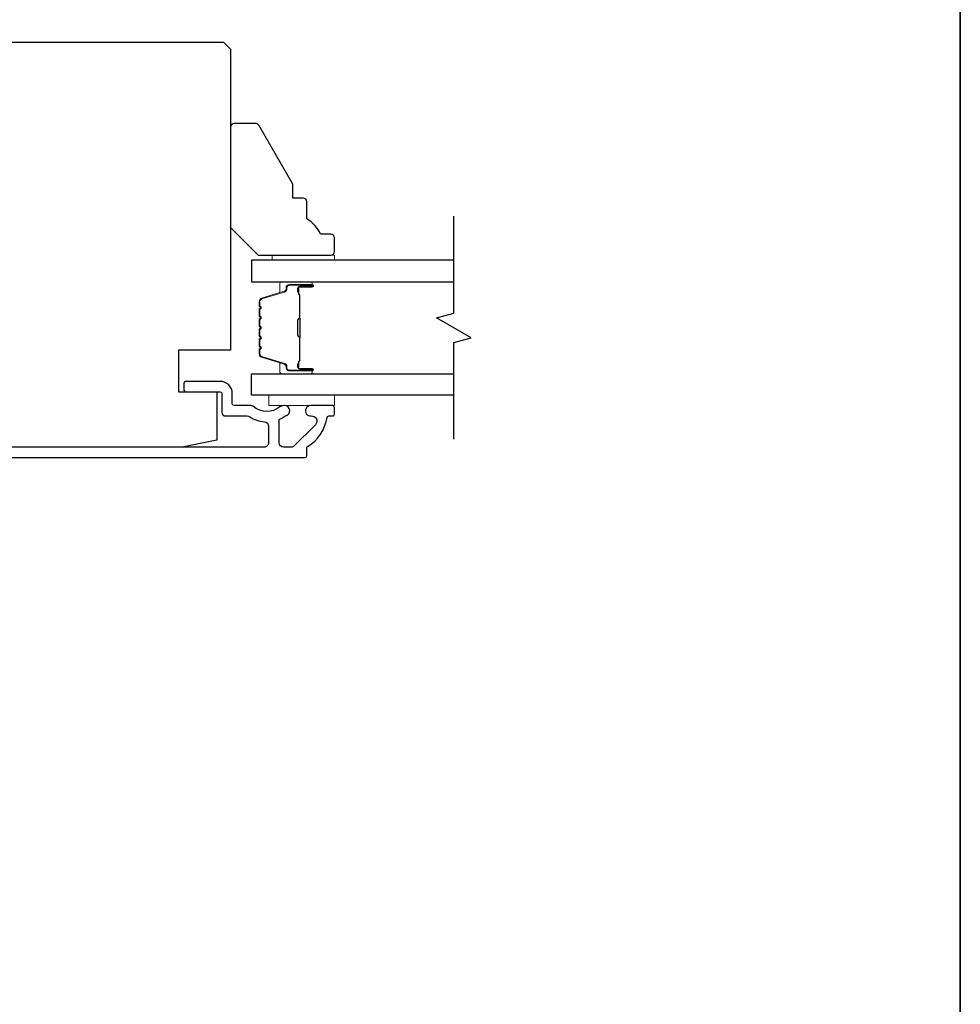
# Model space of a CAD drawing. Extents: x 3441 to 12517, y -874 to 5645.
# Drawn here: x 7901 to 8037, y 4570 to 4712 of the extents above; entities that cross this region are included whole.
import ezdxf

# ---------------------------------------------------------------- set-up
doc = ezdxf.new("R2010")
doc.units = 0
doc.header["$LTSCALE"] = 250
doc.header["$MEASUREMENT"] = 0
for name, color, linetype, lineweight in [('6', 6, 'CONTINUOUS', 5), ('8', 7, 'CONTINUOUS', 35), ('Butal', 9, 'CONTINUOUS', 15), ('Spacer Bar', 1, 'CONTINUOUS', 9), ('Vinyl', 6, 'CONTINUOUS', 15), ('Visible (ANSI)', 7, 'CONTINUOUS', 25), ('Wood', 7, 'CONTINUOUS', 25)]:
    doc.layers.add(name, color=color, linetype=linetype, lineweight=lineweight)
doc.layers.add('7', color=7, linetype='CONTINUOUS')
doc.layers.add('Glass', color=6, linetype='CONTINUOUS')

msp = doc.modelspace()

# ---------------------------------------------------------------- linework, layer by layer
at = {"layer": '6'}
msp.add_lwpolyline([(7946.63799982288, 4658.131762155248), (7937.138018822865, 4658.131762155248), (7937.138018822865, 4656.631765155249), (7946.63799982288, 4656.631765155249)], close=True, dxfattribs=at)
at = {"layer": '7', "flags": 128}
msp.add_lwpolyline([(7963.863595599425, 4651.781759055248), (7963.863595599425, 4665.767412844441), (7966.363585599436, 4666.437284117816), (7961.363605301405, 4669.324023268917), (7963.863595599425, 4669.993893350202), (7963.863595599425, 4683.979548331536)], dxfattribs=at)
at = {"layer": '8', "linetype": 'Continuous'}
msp.add_lwpolyline([(7288.859805558066, 4861.822893620749), (8037.020038454895, 4861.822893620749), (8037.020038454895, 4427.907729437138), (7288.859805558066, 4427.907729437138)], close=True, dxfattribs=at)
at = {"layer": 'Butal'}
for points in [[(7943.173633219834, 4674.529530835945), (7938.995159844373, 4674.529530835945, 0.414213562373095), (7938.745161209372, 4674.279532200908), (7938.745161209372, 4672.954655577792), (7939.355501926359, 4673.141255461134, 0.3297505471402893), (7939.621356425341, 4673.500537196258), (7939.621356425341, 4673.61953578451, -0.414213562373095), (7940.13135364074, 4674.129532999912), (7943.423631854806, 4674.129532999912), (7943.423631854806, 4674.279532200908, 0.414213562373095)], [(7943.173633219834, 4661.231743755256), (7938.995159844373, 4661.231743755256, -0.414213562373095), (7938.745161209372, 4661.481742390279), (7938.745161209372, 4662.806619013383), (7939.355501926359, 4662.620019130089, -0.3297505471402893), (7939.621356425341, 4662.260737394943), (7939.621356425341, 4662.141738806677, 0.414213562373095), (7940.13135364074, 4661.631741591285), (7943.423631854806, 4661.631741591285), (7943.423631854806, 4661.481742390279, -0.414213562373095)]]:
    msp.add_lwpolyline(points, format="xyb", close=True, dxfattribs=at)
at = {"layer": 'Glass', "color": 1}
for points in [[(7963.863595599425, 4677.629512435949), (7934.614147822853, 4677.629512435949), (7934.614147822853, 4674.529530835945), (7963.863595599425, 4674.529530835945)], [(7963.863595599425, 4658.131762155248), (7934.614147822853, 4658.131762155248), (7934.614147822853, 4661.231743755256), (7963.863595599425, 4661.231743755256)]]:
    msp.add_lwpolyline(points, dxfattribs=at)
at = {"layer": 'Spacer Bar'}
for points in [[(7935.745180846759, 4669.06217153234, -0.2262768981873737), (7935.792256968794, 4669.160868674669), (7935.877299010346, 4669.229734362045, 0.4769755327137445), (7935.877299010346, 4669.427128646705), (7935.792256968794, 4669.495994334105, -0.2262768981873738), (7935.745180846759, 4669.594691476435), (7935.745180846759, 4670.509965741137, -0.2262768981873737), (7935.792256968794, 4670.608662883467), (7935.877299010346, 4670.677528570857, 0.4769755327137445), (7935.877299010346, 4670.874922855524), (7935.792256968794, 4670.943788542914, -0.2262768981873738), (7935.745180846759, 4671.042485685244), (7935.745180846759, 4671.667034438564, -0.3297505471373894), (7936.098992871543, 4672.145183947639), (7939.358426933701, 4673.141692944642, 0.3297505471598053), (7939.631357529594, 4673.510537475951), (7939.631357529594, 4673.629535999949, -0.4142135623866274), (7940.131354529614, 4674.129532999912), (7943.423630965859, 4674.129532999912, -0.9999999999999999), (7943.423630965859, 4673.748535285926), (7941.559862011403, 4673.748535285951, 0.414213562373095), (7941.409862911401, 4673.598536185917), (7941.409862911401, 4673.08661027073), (7941.295563597174, 4673.08661027073), (7941.295563597174, 4673.562836400139, -0.4142135623279869), (7941.595561797192, 4673.862834600135), (7943.423630965859, 4673.862834600135, 0.9999999999999999), (7943.423630965859, 4674.015233685717), (7940.131354529614, 4674.015233685739, 0.4142135623906377), (7939.745656843792, 4673.629535999949), (7939.745656843792, 4673.510537475951, -0.3297505471432669), (7939.391844819067, 4673.032387966865), (7936.132410756836, 4672.035878969884, 0.3297505471239242), (7935.859480161002, 4671.667034438564), (7935.859480389554, 4671.042485685244, 0.2262768981134041), (7935.864188001768, 4671.032615971002), (7935.949230043319, 4670.96375028359, -0.4769755327080861), (7935.949230043319, 4670.588701142791), (7935.864188001768, 4670.519835455412, 0.226276898042739), (7935.859480389554, 4670.509965741137), (7935.859480389554, 4669.594691476435, 0.2262768981134041), (7935.864188001768, 4669.584821762215), (7935.949230043319, 4669.515956074792, -0.4769755327080861), (7935.949230043319, 4669.140906933982), (7935.864188001768, 4669.072041246625, 0.226276898042739), (7935.859480389554, 4669.06217153234), (7935.859563880003, 4668.148351117063, 0.2566328708564105), (7935.864188001768, 4668.137027553406), (7935.949230043319, 4668.068161866006, -0.4769755327080861), (7935.949230043319, 4667.693112725185), (7935.864188001768, 4667.624247037795, 0.2262768979362076), (7935.859480389554, 4667.614377323542), (7935.859563880003, 4666.700556908276, 0.2566328708564105), (7935.864188001768, 4666.689233344619), (7935.949230043319, 4666.620367657186, -0.4769755327080861), (7935.949230043319, 4666.245318516383), (7935.864188001768, 4666.176452828997, 0.2262768981134041), (7935.859480389598, 4666.166583114755), (7935.859563880003, 4665.252762699467, 0.2566328708564105), (7935.864188001768, 4665.241439135811), (7935.949230043319, 4665.172573448399, -0.4769755327080861), (7935.949230043319, 4664.797524307574), (7935.864188001768, 4664.728658620199, 0.2262768981134041), (7935.859480389598, 4664.718788905935), (7935.859480160987, 4664.094240152637, 0.3297505471398006), (7936.132410756836, 4663.725395621361), (7939.391844819067, 4662.728886624347, -0.329750547143267), (7939.745656843792, 4662.250737115282), (7939.745656843792, 4662.131738591273, 0.414213562373095), (7940.131354529614, 4661.746040905458), (7943.423630965859, 4661.746040905458, 0.9999999999999999), (7943.423630965859, 4661.898439991088), (7941.595561797192, 4661.898439991088, -0.414213562350541), (7941.295563597174, 4662.198438191059), (7941.295563597174, 4662.674664320515), (7941.409862911401, 4662.674664320515), (7941.409862911401, 4662.162738405281, 0.414213562373095), (7941.559862011403, 4662.012739305297), (7943.423630965859, 4662.012739305297, -0.9999999999999999), (7943.423630965859, 4661.631741591285), (7940.131354529614, 4661.631741591285, -0.4142135624001596), (7939.631357529594, 4662.131738591273), (7939.631357529594, 4662.250737115282, 0.3297505471605307), (7939.358426933701, 4662.619581646602), (7936.098992871543, 4663.616090643609, -0.329750547145892), (7935.745180846759, 4664.094240152637), (7935.745180846759, 4664.718788905935, -0.2262768981873737), (7935.792256968794, 4664.817486048276), (7935.877299010346, 4664.886351735662, 0.4769755327137445), (7935.877299010346, 4665.083746020322), (7935.792256968794, 4665.152611707697, -0.2262768981873738), (7935.745180846759, 4665.251308850027), (7935.745180846759, 4666.166583114755, -0.2262768981873737), (7935.792256968794, 4666.265280257063), (7935.877299010346, 4666.334145944449, 0.4769755327137445), (7935.877299010346, 4666.53154022912), (7935.792256968794, 4666.60040591651, -0.2262768981873738), (7935.745180846759, 4666.699103058836), (7935.745180846759, 4667.614377323542, -0.2262768981873737), (7935.792256968794, 4667.713074465883), (7935.877299010346, 4667.781940153258, 0.4769755327137445), (7935.877299010346, 4667.979334437918), (7935.792256968794, 4668.048200125308, -0.2262768981873738), (7935.745180846759, 4668.146897267634)], [(7941.460662708196, 4673.529782192156), (7941.460662708239, 4672.898331614193, 0.2290698312945509), (7941.534877147002, 4672.737746971095, -0.2244813558591287), (7941.599841908639, 4672.600338977958), (7941.599841908639, 4669.319581258285, -0.2896395261571806), (7941.498272996672, 4669.158949959325, 0.2727359559414276), (7941.346363393983, 4668.934591038003), (7941.346363393983, 4666.826683414853, 0.2727360886349429), (7941.498272155106, 4666.602322858573, -0.2896395262205793), (7941.599841908639, 4666.441693953748), (7941.599841908683, 4663.160935613243, -0.2244813558660959), (7941.534877158338, 4663.023527629426, 0.2290698319322042), (7941.460662708196, 4662.862942976557), (7941.460662708196, 4662.231492399067), (7941.409862911401, 4662.231492399067), (7941.409862911401, 4662.862524285676, -0.2285849645432733), (7941.502638710648, 4663.062787046721, 0.224481355892316), (7941.549042111874, 4663.160935613276), (7941.549042111859, 4666.441693953748, 0.2896395262166066), (7941.476492287868, 4666.556428885753, -0.274141272979275), (7941.295563597174, 4666.825160880995), (7941.295563597174, 4668.936113710202, -0.2741412729516012), (7941.476493129448, 4669.204843932112, 0.2896395261743425), (7941.549042111859, 4669.319580637442), (7941.549042111859, 4672.600338977958, 0.224481355892316), (7941.502638710648, 4672.69848754449, -0.2285849645432732), (7941.409862911401, 4672.898750305583), (7941.409862911401, 4673.529782192156)]]:
    msp.add_lwpolyline(points, format="xyb", close=True, dxfattribs=at)
msp.add_lwpolyline([(7941.549038513171, 4669.318623022878, 0.001885080958467153), (7941.549042111859, 4669.319580637442), (7941.549042111859, 4672.600338977958, 0.224481355892316), (7941.502638710648, 4672.69848754449, -0.2285849645523861), (7941.409862911401, 4672.898750305583), (7941.409862911401, 4673.529782192156), (7941.460662708196, 4673.529782192156), (7941.460662708239, 4672.898331614193, 0.2290698313120925), (7941.534877147002, 4672.737746971095, -0.2244813558718447), (7941.599841908639, 4672.600338977958), (7941.599841908639, 4669.319580432468, 0.2142451572876413), (7941.616357349354, 4669.282805888808, -0.2142451572450899), (7941.676041603845, 4669.149909591753), (7941.676041603845, 4666.611364999426, -0.2142451572516554), (7941.61635755749, 4666.47846840254, 0.2142451572112298), (7941.599841908639, 4666.441693953802), (7941.599841908683, 4663.160935613243, -0.2244813558579126), (7941.534877158338, 4663.023527629426, 0.2290698319140321), (7941.460662708196, 4662.862942976557), (7941.460662708196, 4662.231492399067), (7941.409862911401, 4662.231492399067), (7941.409862911401, 4662.862524285676, -0.2285849645621371), (7941.502638710648, 4663.062787046721, 0.224481355874863), (7941.549042111874, 4663.160935613276), (7941.549042111816, 4666.441693953759, -0.2142451572229066), (7941.582610327969, 4666.516438704843, 0.2142451572297829), (7941.625241807022, 4666.611364999426), (7941.625241807065, 4669.149909591753, 0.2142451572297829), (7941.58261008728, 4669.244835615485, -0.2142451572833104), (7941.549042111859, 4669.319580637442)], format="xyb", dxfattribs=at)
at = {"layer": 'Vinyl'}
msp.add_lwpolyline([(7946.637999822866, 4677.629512435949), (7946.637999822866, 4678.379510935949), (7937.638017822872, 4678.379510935934), (7937.638017822872, 4677.629512435939)], close=True, dxfattribs=at)
at = {"layer": 'Visible (ANSI)'}
msp.add_lwpolyline([(7924.114153822884, 4658.630982054667), (7929.614153822884, 4658.630982054667), (7929.614153822884, 4651.630982054667), (7924.614153822884, 4650.630982054667), (7895.549133833545, 4650.630982054667), (7894.614153822884, 4654.380982054667), (7889.486129835679, 4654.380982054667), (7888.364153822884, 4658.880982054667), (7888.364153822884, 4663.130982054667), (7892.864153822884, 4663.130982054667), (7892.864153822884, 4668.130982054667), (7872.114153822884, 4668.130982054667, -0.414213562373095), (7871.614153822884, 4668.630982054667), (7871.614153822884, 4708.130982054667), (7872.614153822886, 4709.130982054667), (7930.614153822886, 4709.130982054667), (7931.614153822884, 4708.130982054667), (7931.614153822884, 4664.630982054667), (7924.114153822884, 4664.630982054667)], format="xyb", close=True, dxfattribs=at)
at = {"layer": 'Visible (ANSI)', "color": 3}
msp.add_lwpolyline([(7886.114153822889, 4649.130986353288), (7942.364153822889, 4649.130986353288, 0.414213562373095), (7942.614153822889, 4649.380986353288), (7942.614153822888, 4650.488301416764, -0.2617284103166622), (7942.734153822888, 4650.701842981805, 0.2215270313791397), (7945.545047932501, 4654.918823439111, -0.3703856746641159), (7945.792168520404, 4655.130989393121), (7946.364153822889, 4655.130989393121, 0.4142135623773572), (7946.614153822888, 4655.380989393125), (7946.614153822889, 4656.380986353288, 0.414213562370964), (7946.364153822888, 4656.630986353284), (7943.174153822889, 4656.630986353284, 1.053781067320126), (7943.252551502108, 4655.135095071728, -0.7067307963703298), (7943.861279267219, 4653.858873704296), (7940.823773230661, 4650.821367667737, -0.1989123673799592), (7940.364153822888, 4650.630987075507), (7939.264153822889, 4650.630987075507, -0.414213562373095), (7938.614153822888, 4651.280987075508), (7938.614153822888, 4654.47252123466, -0.2919418509665344), (7938.758890664993, 4654.699280286499, 0.04465594650528511), (7939.453518528457, 4655.100564105727, -0.1101963968583388), (7939.55406754813, 4655.142319463219, 0.9165319436728645), (7939.424153822891, 4656.630982054659), (7939.280707936861, 4656.630982054659, 0.1707504381444971), (7938.742304688671, 4656.441595163938, -0.3573825258160884), (7934.939616561982, 4656.479605275807, 0.1758982118856544), (7934.522633488785, 4656.630982054659), (7932.114153822888, 4656.630982054659, -0.414213562373095), (7931.864153822888, 4656.880982054659), (7931.864153822889, 4658.380986353288, 0.414213562373095), (7930.114153822889, 4660.130986353288), (7925.114153822889, 4660.130986353288, 0.414213562373095), (7924.864153822889, 4659.880986353288), (7924.864153822889, 4658.880986353288, 0.414213562373095), (7925.114153822889, 4658.630986353288), (7930.114153822889, 4658.630986353281, -0.414213562370964), (7930.364153822888, 4658.380986353288), (7930.364153822889, 4655.630983485171, 0.414213562373095), (7930.864153822889, 4655.130983485171), (7934.029926188663, 4655.130983485171, -0.1467311352315348), (7934.387644239585, 4655.023696849705, 0.1269299547219862), (7936.514645811372, 4654.294536622972, -0.3916211126053875), (7937.114161320813, 4653.646500114584), (7937.114161320809, 4651.280982054661, -0.4142135623747344), (7936.464161320815, 4650.630982054663), (7894.614153822889, 4650.630982054663, -0.414213562373095)], format="xyb", dxfattribs=at)
at = {"layer": 'Wood'}
msp.add_lwpolyline([(7946.614123822888, 4680.879505935951, 0.4142135623730326), (7946.114124822881, 4681.379504935932), (7944.614127822875, 4681.379504935932, 0.1530568144524789), (7942.614131822877, 4683.60356843696), (7942.614131822877, 4686.103563436965, 0.4142135623730846), (7942.114132822884, 4686.603562436947), (7940.614135822878, 4686.603562436947), (7940.614135822878, 4688.603558436946), (7935.691696503127, 4697.129473435951, 0.2679491924313268), (7935.258684667264, 4697.37947293594), (7932.114152822891, 4697.37947293594, 0.414213562373095), (7931.614153822884, 4696.879473935936), (7931.614153822884, 4682.379502935943), (7935.614145822881, 4678.379510935949), (7946.114124822881, 4678.379510935949, 0.4142135623730118), (7946.614123822888, 4678.879509935952)], format="xyb", close=True, dxfattribs=at)

doc.saveas('drawing.dxf')
